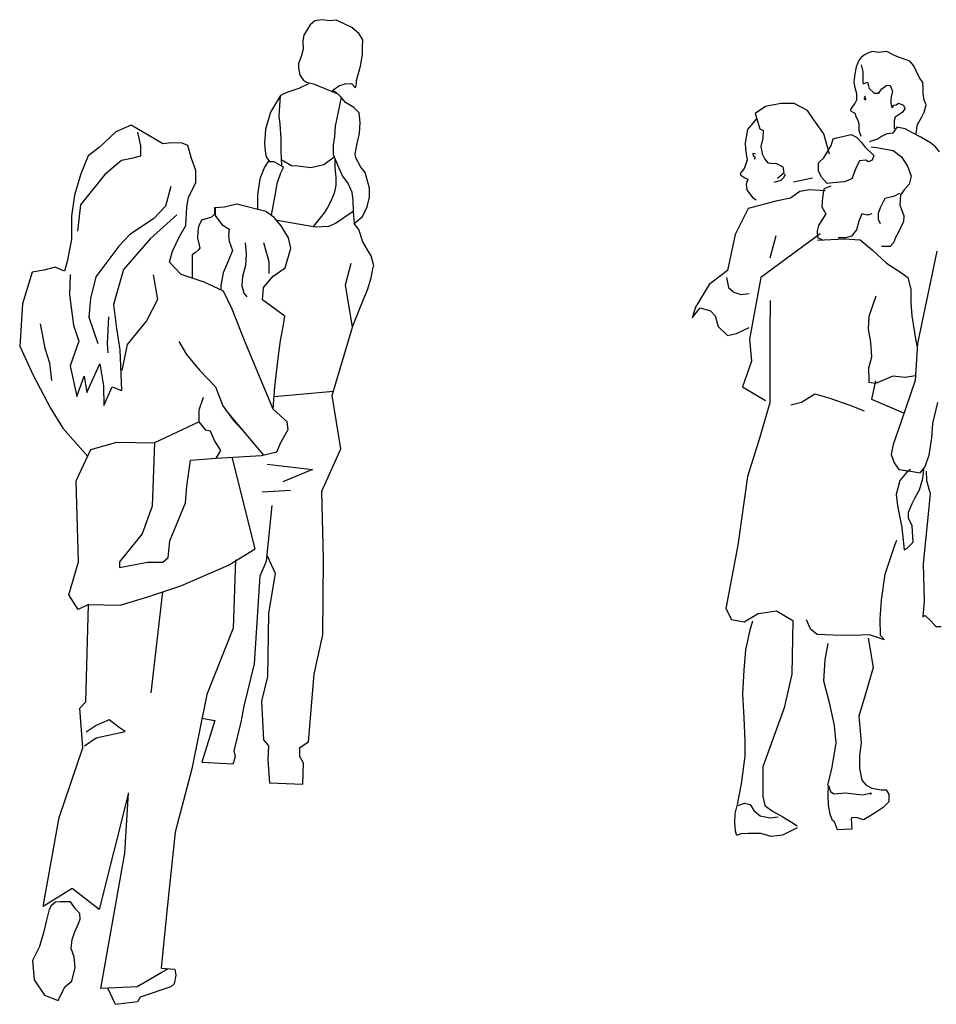
# Model space of a CAD drawing. Units: millimetres. Extents: x 1911 to 2621, y 1057 to 1636.
# Drawn here: x 2177 to 2179, y 1531 to 1532 of the extents above; entities that cross this region are included whole.
import ezdxf

# ---------------------------------------------------------------- set-up
doc = ezdxf.new("R2010")
doc.units = ezdxf.units.MM
doc.layers.get('0').update_dxf_attribs({"color": 1})

# ---------------------------------------------------------------- blocks, each defined once
blk = doc.blocks.new('Escala Humana para projetos arquitetônicos')
for p, q in [((242.0703, -117.7148), (242.0631, -117.7211)), ((242.0815, -117.7133), (242.0703, -117.7148)), ((242.0925, -117.7149), (242.0815, -117.7133)), ((242.1027, -117.7141), (242.0925, -117.7149)), ((242.1138, -117.7189), (242.1027, -117.7141)), ((242.1265, -117.7253), (242.1138, -117.7189)), ((242.0631, -117.7211), (242.0534, -117.7369)), ((242.1375, -117.7349), (242.1265, -117.7253)), ((242.0534, -117.7369), (242.0518, -117.7455)), ((242.0518, -117.7455), (242.0526, -117.7582)), ((242.1431, -117.7438), (242.1375, -117.7349)), ((242.143, -117.7549), (242.1431, -117.7438)), ((242.0526, -117.7582), (242.0494, -117.7693)), ((242.143, -117.766), (242.143, -117.7549)), ((242.9135, -117.7631), (242.9063, -117.7669)), ((242.919, -117.7616), (242.9135, -117.7631)), ((242.9278, -117.7632), (242.919, -117.7616)), ((242.9405, -117.7617), (242.9278, -117.7632)), ((242.95, -117.7665), (242.9405, -117.7617)), ((242.0494, -117.7693), (242.0452, -117.7797)), ((242.1397, -117.7841), (242.143, -117.766)), ((242.896, -117.7789), (242.8935, -117.7852)), ((242.8983, -117.7741), (242.896, -117.7789)), ((242.9015, -117.771), (242.8983, -117.7741)), ((242.9063, -117.7669), (242.9015, -117.771)), ((242.9579, -117.7704), (242.95, -117.7665)), ((242.9753, -117.7762), (242.9579, -117.7704)), ((242.9816, -117.7833), (242.9753, -117.7762)), ((242.0452, -117.7797), (242.0452, -117.7867)), ((242.0452, -117.7867), (242.0476, -117.7978)), ((242.1339, -117.8056), (242.1397, -117.7841)), ((242.8935, -117.7852), (242.8918, -117.7954)), ((242.9014, -117.7821), (242.9038, -117.7923)), ((242.9038, -117.7923), (242.9038, -117.8034)), ((242.9894, -117.8007), (242.9816, -117.7833)), ((242.0476, -117.7978), (242.053, -117.8051)), ((242.053, -117.8051), (242.0578, -117.8083)), ((242.0578, -117.8083), (242.0682, -117.8106)), ((242.1338, -117.811), (242.1339, -117.8056)), ((242.8918, -117.7954), (242.8901, -117.808)), ((242.8901, -117.808), (242.891, -117.8144)), ((242.9038, -117.8034), (242.9037, -117.8081)), ((242.9037, -117.8081), (242.9044, -117.8106)), ((242.9044, -117.8106), (242.9108, -117.8082)), ((242.9108, -117.8082), (242.9123, -117.8138)), ((242.9948, -117.8087), (242.9894, -117.8007)), ((242.9956, -117.8175), (242.9948, -117.8087)), ((242.0275, -117.8239), (242.018, -117.8286)), ((242.0459, -117.8177), (242.0275, -117.8239)), ((242.0609, -117.8106), (242.0459, -117.8177)), ((242.0682, -117.8106), (242.1052, -117.8263)), ((242.0973, -117.8212), (242.1069, -117.814)), ((242.1021, -117.8235), (242.0973, -117.8212)), ((242.1093, -117.8299), (242.1021, -117.8235)), ((242.1069, -117.814), (242.1164, -117.8109)), ((242.1164, -117.8109), (242.1259, -117.8103)), ((242.1259, -117.8103), (242.1322, -117.8167)), ((242.1322, -117.8167), (242.1338, -117.811)), ((242.891, -117.8144), (242.8926, -117.8201)), ((242.8926, -117.8201), (242.8941, -117.8255)), ((242.9123, -117.8138), (242.9132, -117.8177)), ((242.9132, -117.8177), (242.9211, -117.825)), ((242.9281, -117.825), (242.9297, -117.8226)), ((242.9297, -117.8226), (242.9329, -117.8187)), ((242.9329, -117.8187), (242.9402, -117.8131)), ((242.9402, -117.8131), (242.9456, -117.8132)), ((242.9456, -117.8132), (242.9487, -117.822)), ((242.9487, -117.822), (242.9471, -117.8306)), ((242.9956, -117.8255), (242.9956, -117.8175)), ((242.018, -117.8286), (242.0029, -117.8539)), ((242.0177, -117.829), (242.0155, -117.8594)), ((242.1105, -117.8314), (242.101, -117.8751)), ((242.1171, -117.8395), (242.1093, -117.8299)), ((242.1298, -117.8468), (242.1171, -117.8395)), ((242.894, -117.8359), (242.8915, -117.8407)), ((242.8941, -117.8319), (242.894, -117.8359)), ((242.8941, -117.8255), (242.8941, -117.8319)), ((242.9058, -117.8319), (242.9058, -117.8344)), ((242.9058, -117.8344), (242.9083, -117.8351)), ((242.9083, -117.8344), (242.9068, -117.8297)), ((242.9083, -117.8351), (242.9083, -117.8344)), ((242.9211, -117.825), (242.9218, -117.825)), ((242.9218, -117.825), (242.9281, -117.825)), ((242.9464, -117.8363), (242.9463, -117.841)), ((242.9471, -117.8306), (242.9464, -117.8363)), ((242.9971, -117.8357), (242.9956, -117.8255)), ((243.0002, -117.8429), (242.9971, -117.8357)), ((242.0029, -117.8539), (241.9955, -117.8799)), ((242.1376, -117.8548), (242.1298, -117.8468)), ((242.7558, -117.8453), (242.7399, -117.8562)), ((242.7789, -117.8406), (242.7558, -117.8453)), ((242.7996, -117.8408), (242.7789, -117.8406)), ((242.8194, -117.8513), (242.7996, -117.8408)), ((242.8295, -117.8657), (242.8194, -117.8513)), ((242.8883, -117.8454), (242.8851, -117.8501)), ((242.8851, -117.8501), (242.8851, -117.8517)), ((242.8851, -117.8517), (242.8908, -117.8549)), ((242.8915, -117.8407), (242.8883, -117.8454)), ((242.9463, -117.841), (242.947, -117.8426)), ((242.947, -117.8426), (242.9486, -117.8474)), ((242.9486, -117.8474), (242.9495, -117.8458)), ((242.9495, -117.8458), (242.9511, -117.8433)), ((242.9511, -117.8433), (242.9543, -117.8427)), ((242.9637, -117.8545), (242.9532, -117.8617)), ((242.9543, -117.8427), (242.9581, -117.8402)), ((242.9581, -117.8402), (242.9654, -117.8434)), ((242.9676, -117.8491), (242.9637, -117.8545)), ((242.9654, -117.8434), (242.9676, -117.8482)), ((242.9676, -117.8482), (242.9676, -117.8491)), ((242.9929, -117.8619), (242.997, -117.854)), ((242.997, -117.854), (243.0002, -117.8429)), ((242.0155, -117.8594), (242.017, -117.8721)), ((242.1391, -117.8697), (242.1376, -117.8548)), ((242.7418, -117.8648), (242.7285, -117.8803)), ((242.7399, -117.8562), (242.747, -117.8794)), ((242.8446, -117.887), (242.8295, -117.8657)), ((242.8908, -117.8549), (242.8914, -117.8549)), ((242.8914, -117.8549), (242.893, -117.8604)), ((242.893, -117.8604), (242.8961, -117.8661)), ((242.8961, -117.8661), (242.8977, -117.8715)), ((242.9532, -117.8617), (242.9516, -117.8671)), ((242.9516, -117.8671), (242.9516, -117.8766)), ((242.9865, -117.8737), (242.9929, -117.8619)), ((241.7678, -117.8841), (241.7423, -117.9078)), ((241.7909, -117.8739), (241.7678, -117.8841)), ((241.8169, -117.8892), (241.7909, -117.8739)), ((241.8004, -117.8843), (241.805, -117.905)), ((241.9955, -117.8799), (241.9937, -117.9014)), ((242.017, -117.8721), (242.0185, -117.8943)), ((242.101, -117.8751), (242.1, -117.891)), ((242.1381, -117.8865), (242.1391, -117.8697)), ((242.7285, -117.8803), (242.7247, -117.9006)), ((242.747, -117.8794), (242.7524, -117.8817)), ((242.7524, -117.8817), (242.7516, -117.8937)), ((242.8977, -117.8715), (242.8976, -117.8819)), ((242.8976, -117.8819), (242.9007, -117.8906)), ((242.9556, -117.8766), (242.9492, -117.8861)), ((242.9516, -117.8766), (242.9515, -117.8791)), ((242.9683, -117.8792), (242.9556, -117.8766)), ((242.9785, -117.8847), (242.9683, -117.8792)), ((242.9848, -117.8872), (242.9857, -117.8793)), ((242.9857, -117.8793), (242.9865, -117.8737)), ((241.839, -117.902), (241.8169, -117.8892)), ((242.0185, -117.8943), (242.0184, -117.9134)), ((242.1, -117.891), (242.0984, -117.9043)), ((242.1349, -117.9014), (242.1381, -117.8865)), ((242.7516, -117.8937), (242.7484, -117.9064)), ((242.853, -117.9181), (242.8446, -117.887)), ((242.8556, -117.9046), (242.8588, -117.8944)), ((242.8588, -117.8944), (242.8642, -117.8928)), ((242.8642, -117.8928), (242.8858, -117.8882)), ((242.8858, -117.8882), (242.8944, -117.8921)), ((242.8944, -117.8921), (242.9016, -117.9001)), ((242.9261, -117.8948), (242.9143, -117.8986)), ((242.9143, -117.8986), (242.9143, -117.8995)), ((242.9324, -117.8908), (242.9261, -117.8948)), ((242.9404, -117.887), (242.9324, -117.8908)), ((242.9492, -117.8861), (242.9404, -117.887)), ((242.992, -117.892), (242.9785, -117.8847)), ((243.0069, -117.9008), (242.992, -117.892)), ((241.7423, -117.9078), (241.7256, -117.9203)), ((241.805, -117.905), (241.8049, -117.9208)), ((241.8517, -117.9005), (241.839, -117.902)), ((241.8685, -117.9013), (241.8517, -117.9005)), ((241.8771, -117.9045), (241.8685, -117.9013)), ((241.8826, -117.9245), (241.8771, -117.9045)), ((241.9937, -117.9014), (241.9946, -117.9132)), ((241.9946, -117.9132), (241.9961, -117.9221)), ((242.0184, -117.9134), (242.0194, -117.9357)), ((242.0984, -117.9043), (242.0983, -117.9186)), ((242.1316, -117.9172), (242.1349, -117.9014)), ((242.7247, -117.9006), (242.7253, -117.911)), ((242.7253, -117.911), (242.7261, -117.9173)), ((242.7484, -117.9064), (242.7506, -117.9175)), ((242.8443, -117.9235), (242.8507, -117.9134)), ((242.8507, -117.9134), (242.8556, -117.9046)), ((242.9016, -117.9001), (242.907, -117.9065)), ((242.907, -117.9065), (242.9205, -117.9201)), ((242.9165, -117.9065), (242.9244, -117.9075)), ((242.9244, -117.9075), (242.9497, -117.9124)), ((242.9497, -117.9124), (242.9624, -117.922)), ((243.0141, -117.9065), (243.0069, -117.9008)), ((243.0204, -117.9144), (243.0141, -117.9065)), ((241.7256, -117.9203), (241.7144, -117.9479)), ((241.7763, -117.9277), (241.7508, -117.949)), ((241.7913, -117.9246), (241.7763, -117.9277)), ((241.8049, -117.9208), (241.7913, -117.9246)), ((241.8895, -117.9427), (241.8826, -117.9245)), ((242.0003, -117.9276), (241.9935, -117.9379)), ((241.9961, -117.9221), (242.0015, -117.9291)), ((242.0015, -117.9291), (242.0078, -117.9291)), ((242.0078, -117.9291), (242.0221, -117.9372)), ((242.019, -117.926), (242.0348, -117.935)), ((242.0839, -117.9337), (242.0996, -117.9219)), ((242.0983, -117.9186), (242.1061, -117.9377)), ((242.1007, -117.9246), (242.1006, -117.9386)), ((242.1325, -117.9236), (242.1316, -117.9172)), ((242.1403, -117.9379), (242.1325, -117.9236)), ((242.7277, -117.9268), (242.7235, -117.9395)), ((242.7261, -117.9173), (242.7277, -117.9268)), ((242.7404, -117.9177), (242.7365, -117.917)), ((242.7365, -117.917), (242.7365, -117.9176)), ((242.7365, -117.9176), (242.7372, -117.9201)), ((242.7372, -117.9201), (242.7397, -117.9217)), ((242.7396, -117.9249), (242.738, -117.9256)), ((242.7397, -117.9217), (242.7396, -117.9249)), ((242.7506, -117.9175), (242.7546, -117.9254)), ((242.7546, -117.9254), (242.7593, -117.9309)), ((242.837, -117.9307), (242.8443, -117.9235)), ((242.8989, -117.9279), (242.8925, -117.9406)), ((242.9084, -117.9271), (242.8989, -117.9279)), ((242.9125, -117.9296), (242.9084, -117.9271)), ((242.9179, -117.9271), (242.9125, -117.9296)), ((242.9205, -117.9201), (242.9179, -117.9271)), ((242.9624, -117.922), (242.9718, -117.9363)), ((241.8894, -117.961), (241.8895, -117.9427)), ((241.9935, -117.9379), (241.9864, -117.9553)), ((242.0214, -117.9397), (242.0181, -117.9467)), ((242.0221, -117.9372), (242.0214, -117.9397)), ((242.0348, -117.935), (242.0443, -117.9357)), ((242.0443, -117.9357), (242.0642, -117.9383)), ((242.0642, -117.9383), (242.0839, -117.9337)), ((242.1006, -117.9386), (242.1021, -117.9528)), ((242.1061, -117.9377), (242.1123, -117.9513)), ((242.1466, -117.9459), (242.1403, -117.9379)), ((242.7196, -117.9442), (242.7171, -117.9474)), ((242.7235, -117.9395), (242.7196, -117.9442)), ((242.7593, -117.9309), (242.7632, -117.9318)), ((242.7632, -117.9318), (242.7727, -117.9319)), ((242.7727, -117.9319), (242.7822, -117.9374)), ((242.7822, -117.9374), (242.7837, -117.9469)), ((242.8363, -117.9434), (242.8364, -117.9323)), ((242.841, -117.9529), (242.8363, -117.9434)), ((242.8364, -117.9323), (242.837, -117.9307)), ((242.8925, -117.9406), (242.8869, -117.9555)), ((242.9718, -117.9363), (242.9774, -117.9513)), ((241.7144, -117.9479), (241.7046, -117.9805)), ((241.7508, -117.949), (241.7141, -117.9948)), ((241.9864, -117.9553), (241.983, -117.9797)), ((242.014, -117.9586), (242.0124, -117.9625)), ((242.0181, -117.9467), (242.014, -117.9586)), ((242.1021, -117.9528), (242.1021, -117.9655)), ((242.1123, -117.9513), (242.1211, -117.9632)), ((242.1535, -117.9697), (242.1466, -117.9459)), ((242.7171, -117.9474), (242.718, -117.9497)), ((242.718, -117.9497), (242.7243, -117.9538)), ((242.7243, -117.9538), (242.7291, -117.9561)), ((242.7291, -117.9561), (242.7265, -117.9633)), ((242.7687, -117.9604), (242.7798, -117.9573)), ((242.7837, -117.9469), (242.7741, -117.9548)), ((242.7798, -117.9573), (242.7837, -117.9533)), ((242.7837, -117.9533), (242.7862, -117.9478)), ((242.8274, -117.9544), (242.7981, -117.9606)), ((242.8495, -117.9625), (242.841, -117.9529)), ((242.8869, -117.9555), (242.8758, -117.9602)), ((242.9774, -117.9513), (242.9741, -117.9633)), ((241.8513, -117.9671), (241.8432, -117.9972)), ((241.8781, -117.9838), (241.8894, -117.961)), ((242.0124, -117.9625), (242.0107, -117.9752)), ((242.1021, -117.9655), (242.0995, -117.9773)), ((242.1211, -117.9632), (242.1265, -117.9759)), ((242.1534, -117.9833), (242.1535, -117.9697)), ((242.7265, -117.9633), (242.7274, -117.9719)), ((242.7274, -117.9719), (242.7359, -117.984)), ((242.8234, -117.9719), (242.8082, -117.9749)), ((242.8463, -117.9736), (242.8234, -117.9719)), ((242.8447, -117.9704), (242.8424, -117.9838)), ((242.8552, -117.9664), (242.8447, -117.9704)), ((242.8584, -117.9617), (242.8495, -117.9625)), ((242.8758, -117.9602), (242.8584, -117.9617)), ((242.9668, -117.9719), (242.9613, -117.9797)), ((242.9741, -117.9633), (242.9668, -117.9719)), ((241.7046, -117.9805), (241.7004, -118.0121)), ((241.8758, -117.9981), (241.8781, -117.9838)), ((241.983, -117.9797), (241.9829, -118.0019)), ((242.0107, -117.9752), (242.0037, -118.0109)), ((242.0947, -117.9893), (242.0898, -117.9988)), ((242.0995, -117.9773), (242.0947, -117.9893)), ((242.1265, -117.9759), (242.128, -117.9886)), ((242.128, -117.9886), (242.1287, -118.005)), ((242.1501, -117.9982), (242.1534, -117.9833)), ((242.7359, -117.984), (242.7415, -117.9872)), ((242.7939, -117.985), (242.7717, -117.9896)), ((242.8082, -117.9749), (242.7939, -117.985)), ((242.8424, -117.9838), (242.8414, -117.998)), ((242.9375, -117.9853), (242.9302, -117.9995)), ((242.9502, -117.9822), (242.9375, -117.9853)), ((242.9597, -117.9775), (242.9502, -117.9822)), ((242.9613, -117.9797), (242.9603, -117.9949)), ((241.7141, -117.9948), (241.7091, -118.0351)), ((241.8432, -117.9972), (241.8249, -118.0161)), ((241.874, -118.0266), (241.8758, -117.9981)), ((241.9179, -117.9993), (241.9178, -118.0094)), ((241.9329, -117.9984), (241.9179, -117.9993)), ((241.9186, -117.9999), (241.9185, -118.011)), ((241.9519, -117.9938), (241.9329, -117.9984)), ((241.9956, -118.0052), (241.9519, -117.9938)), ((242.0898, -117.9988), (242.0844, -118.0073)), ((242.143, -118.0125), (242.1501, -117.9982)), ((242.7295, -118.0005), (242.7095, -118.04)), ((242.7717, -117.9896), (242.7295, -118.0005)), ((242.8414, -117.998), (242.8476, -118.0085)), ((242.9302, -117.9995), (242.9269, -118.0081)), ((242.9603, -117.9949), (242.9628, -118.002)), ((242.9628, -118.002), (242.9659, -118.0115)), ((241.7004, -118.0121), (241.7001, -118.0477)), ((241.8249, -118.0161), (241.789, -118.0403)), ((241.8605, -118.01), (241.82, -118.0469)), ((241.8979, -118.0182), (241.8946, -118.0261)), ((241.9131, -118.0135), (241.8979, -118.0182)), ((241.9178, -118.0094), (241.9131, -118.0135)), ((241.9185, -118.011), (241.9289, -118.0247)), ((242.0082, -118.0141), (241.9956, -118.0052)), ((242.0192, -118.0269), (242.0082, -118.0141)), ((242.0564, -118.0262), (242.0129, -118.0189)), ((242.0844, -118.0073), (242.0675, -118.0281)), ((242.1287, -118.005), (242.1017, -118.0233)), ((242.1287, -118.005), (242.1302, -118.0235)), ((242.1302, -118.0235), (242.1357, -118.0188)), ((242.1357, -118.0188), (242.143, -118.0125)), ((242.8476, -118.0085), (242.8364, -118.0265)), ((242.9025, -118.0088), (242.8976, -118.0199)), ((242.9111, -118.0105), (242.9025, -118.0088)), ((242.9174, -118.0089), (242.9111, -118.0105)), ((242.9269, -118.0081), (242.9269, -118.0169)), ((242.9269, -118.0169), (242.93, -118.0233)), ((242.9659, -118.0115), (242.9658, -118.0203)), ((241.8644, -118.0433), (241.874, -118.0266)), ((241.893, -118.0299), (241.8921, -118.0362)), ((241.8946, -118.0261), (241.893, -118.0299)), ((241.9289, -118.0247), (241.9399, -118.0318)), ((241.9399, -118.0318), (241.9389, -118.0413)), ((242.0302, -118.045), (242.0192, -118.0269)), ((242.0715, -118.0288), (242.0564, -118.0262)), ((242.0912, -118.028), (242.0715, -118.0288)), ((242.1017, -118.0233), (242.0912, -118.028)), ((242.1372, -118.0324), (242.1302, -118.0235)), ((242.1302, -118.0235), (242.1302, -118.0235)), ((242.1434, -118.0514), (242.1372, -118.0324)), ((242.8364, -118.0265), (242.8341, -118.0344)), ((242.8944, -118.0332), (242.8864, -118.0427)), ((242.8976, -118.0199), (242.8944, -118.0332)), ((242.9658, -118.0203), (242.9578, -118.0368)), ((241.7001, -118.0477), (241.6936, -118.081)), ((241.789, -118.0403), (241.7723, -118.0577)), ((241.82, -118.0469), (241.7791, -118.0935)), ((241.8538, -118.0654), (241.8644, -118.0433)), ((241.8921, -118.0362), (241.892, -118.0458)), ((241.892, -118.0458), (241.8944, -118.0562)), ((241.9389, -118.0413), (241.9398, -118.0501)), ((242.034, -118.0609), (242.0302, -118.045)), ((242.7095, -118.04), (242.6981, -118.0947)), ((242.8388, -118.0392), (242.7487, -118.1055)), ((242.7713, -118.042), (242.7623, -118.0761)), ((242.8341, -118.0344), (242.8347, -118.0449)), ((242.8347, -118.0449), (242.8426, -118.0481)), ((242.8347, -118.0487), (242.8759, -118.0467)), ((242.8775, -118.0451), (242.8664, -118.0451)), ((242.8759, -118.0467), (242.8997, -118.0484)), ((242.8864, -118.0427), (242.8775, -118.0451)), ((242.8997, -118.0484), (242.918, -118.0635)), ((242.9537, -118.0447), (242.9504, -118.0526)), ((242.9578, -118.0368), (242.9537, -118.0447)), ((241.7723, -118.0577), (241.7372, -118.1044)), ((241.8935, -118.0632), (241.8887, -118.0673)), ((241.8953, -118.061), (241.8935, -118.0632)), ((241.8944, -118.0562), (241.8953, -118.061)), ((241.9398, -118.0501), (241.9451, -118.0644)), ((241.9642, -118.0526), (241.9657, -118.0693)), ((241.9921, -118.0521), (242.0005, -118.0813)), ((242.0252, -118.091), (242.034, -118.0609)), ((242.1506, -118.0632), (242.1434, -118.0514)), ((242.156, -118.0728), (242.1506, -118.0632)), ((242.918, -118.0635), (242.94, -118.0836)), ((242.9456, -118.0583), (242.9323, -118.0582)), ((242.9504, -118.0526), (242.9456, -118.0583)), ((241.849, -118.082), (241.8538, -118.0654)), ((241.8839, -118.0711), (241.8837, -118.1065)), ((241.8839, -118.0742), (241.8838, -118.0878)), ((241.8887, -118.0673), (241.8839, -118.0711)), ((241.8839, -118.0711), (241.8839, -118.0742)), ((241.9451, -118.0644), (241.9387, -118.0809)), ((241.9657, -118.0693), (241.9649, -118.0874)), ((242.16, -118.088), (242.156, -118.0728)), ((243.0163, -118.0657), (242.9868, -118.206)), ((241.6754, -118.0897), (241.6579, -118.0943)), ((241.6896, -118.0961), (241.6754, -118.0897)), ((241.6936, -118.081), (241.6896, -118.0961)), ((241.7791, -118.0935), (241.7639, -118.1464)), ((241.8672, -118.1011), (241.849, -118.082)), ((241.9387, -118.0809), (241.9307, -118.0983)), ((241.9649, -118.0874), (241.9601, -118.1042)), ((242.0005, -118.0813), (242.0004, -118.0997)), ((242.0067, -118.1036), (242.0252, -118.091)), ((242.117, -118.1169), (242.1258, -118.0837)), ((242.1558, -118.1061), (242.159, -118.0896)), ((242.159, -118.0896), (242.16, -118.088)), ((242.94, -118.0836), (242.9613, -118.0973)), ((241.6405, -118.0974), (241.6259, -118.1456)), ((241.6579, -118.0943), (241.6405, -118.0974)), ((241.6982, -118.1009), (241.6973, -118.1317)), ((241.7372, -118.1044), (241.729, -118.1376)), ((241.8244, -118.1017), (241.8312, -118.1389)), ((241.902, -118.1124), (241.8672, -118.1011)), ((241.9307, -118.0983), (241.9274, -118.1173)), ((241.9601, -118.1042), (241.9591, -118.1184)), ((241.9923, -118.1209), (242.0067, -118.1036)), ((242.1502, -118.1244), (242.1558, -118.1061)), ((242.6981, -118.0947), (242.6701, -118.1161)), ((242.6964, -118.1058), (242.6995, -118.121)), ((242.7487, -118.1055), (242.7314, -118.1996)), ((242.9613, -118.0973), (242.9723, -118.1053)), ((242.9723, -118.1053), (242.9769, -118.1235)), ((241.9314, -118.1262), (241.902, -118.1124)), ((241.9274, -118.1173), (241.9273, -118.1237)), ((241.9591, -118.1184), (241.9622, -118.1296)), ((241.9905, -118.1397), (241.9923, -118.1209)), ((242.1277, -118.1813), (242.117, -118.1169)), ((242.6701, -118.1161), (242.6492, -118.1508)), ((242.6995, -118.121), (242.7074, -118.1281)), ((242.9769, -118.1235), (242.9768, -118.1434)), ((241.6973, -118.1317), (241.7034, -118.178)), ((241.729, -118.1376), (241.7264, -118.1661)), ((241.8312, -118.1389), (241.8144, -118.1714)), ((241.9446, -118.1539), (241.9314, -118.1262)), ((241.9622, -118.1296), (241.9669, -118.135)), ((242.1438, -118.1402), (242.1502, -118.1244)), ((242.7074, -118.1281), (242.7184, -118.1313)), ((242.7184, -118.1313), (242.7311, -118.1298)), ((242.9133, -118.1643), (242.9239, -118.1335)), ((241.6259, -118.1456), (241.6214, -118.2099)), ((241.7639, -118.1464), (241.7684, -118.1832)), ((241.9642, -118.2041), (241.9446, -118.1539)), ((242.0247, -118.1642), (241.9905, -118.1397)), ((242.1276, -118.1807), (242.1438, -118.1402)), ((242.6492, -118.1508), (242.6444, -118.1667)), ((242.6444, -118.1667), (242.6565, -118.1516)), ((242.6565, -118.1516), (242.6723, -118.1564)), ((242.7628, -118.1405), (242.7625, -118.1887)), ((242.9768, -118.1434), (242.9783, -118.164)), ((241.7264, -118.1661), (241.7404, -118.2059)), ((241.7565, -118.1656), (241.7546, -118.2059)), ((242.0221, -118.1807), (242.0247, -118.1642)), ((242.6723, -118.1564), (242.6793, -118.1637)), ((242.6793, -118.1637), (242.6839, -118.1803)), ((242.9125, -118.1842), (242.9133, -118.1643)), ((242.9783, -118.164), (242.9844, -118.2021)), ((241.6527, -118.1761), (241.6595, -118.2133)), ((241.7034, -118.178), (241.7112, -118.2025)), ((241.7684, -118.1832), (241.7736, -118.2156)), ((241.8144, -118.1714), (241.7848, -118.2077)), ((242.0181, -118.2013), (242.0221, -118.1807)), ((242.0969, -118.2851), (242.1277, -118.1813)), ((242.6839, -118.1803), (242.6981, -118.194)), ((242.7117, -118.1909), (242.7308, -118.1815)), ((242.6981, -118.194), (242.7117, -118.1909)), ((242.7625, -118.1887), (242.7625, -118.2965)), ((242.9162, -118.2039), (242.9125, -118.1842)), ((241.6214, -118.2099), (241.6418, -118.2544)), ((241.6595, -118.2133), (241.6666, -118.2355)), ((241.7112, -118.2025), (241.6982, -118.2398)), ((241.7546, -118.2059), (241.7555, -118.2202)), ((241.7848, -118.2077), (241.7766, -118.2473)), ((241.8634, -118.2028), (241.875, -118.2226)), ((242.007, -118.3059), (241.9642, -118.2041)), ((242.0138, -118.233), (242.0181, -118.2013)), ((242.7314, -118.1996), (242.7343, -118.2329)), ((242.9176, -118.2262), (242.9162, -118.2039)), ((242.9868, -118.206), (242.9833, -118.2624)), ((242.9844, -118.2021), (242.9865, -118.2112)), ((241.7736, -118.2156), (241.7764, -118.2774)), ((241.875, -118.2226), (241.8948, -118.2465)), ((242.9128, -118.2429), (242.9176, -118.2262)), ((241.6666, -118.2355), (241.6696, -118.2625)), ((241.6982, -118.2398), (241.7081, -118.2865)), ((241.7234, -118.2803), (241.7433, -118.2369)), ((241.7433, -118.2369), (241.7488, -118.2702)), ((242.0097, -118.2719), (242.0138, -118.233)), ((242.7343, -118.2329), (242.7207, -118.2718)), ((242.9136, -118.2619), (242.9128, -118.2429)), ((241.6418, -118.2544), (241.6684, -118.3046)), ((241.7081, -118.2865), (241.7194, -118.2558)), ((241.7194, -118.2558), (241.7234, -118.2803)), ((241.8948, -118.2465), (241.9194, -118.272)), ((242.9492, -118.2558), (242.9364, -118.2612)), ((242.9682, -118.2575), (242.9492, -118.2558)), ((242.9838, -118.255), (242.9682, -118.2575)), ((241.7488, -118.2702), (241.7493, -118.3004)), ((241.7493, -118.3004), (241.7622, -118.2719)), ((241.7622, -118.2719), (241.7764, -118.2774)), ((241.9194, -118.272), (241.9303, -118.3006)), ((242.007, -118.3059), (242.0097, -118.2719)), ((242.7207, -118.2718), (242.7555, -118.2926)), ((242.9135, -118.2651), (242.9136, -118.2619)), ((242.923, -118.2667), (242.9135, -118.2651)), ((242.9231, -118.2627), (242.9172, -118.2905)), ((242.9364, -118.2612), (242.923, -118.2667)), ((242.9833, -118.2624), (242.9614, -118.3263)), ((241.8944, -118.3067), (241.9009, -118.2877)), ((242.0987, -118.279), (242.0085, -118.2872)), ((242.1097, -118.3661), (242.0969, -118.2851)), ((242.8103, -118.2952), (242.831, -118.2827)), ((242.831, -118.2827), (242.8522, -118.2885)), ((242.8522, -118.2885), (242.8839, -118.2998)), ((241.9303, -118.3006), (241.9467, -118.3229)), ((242.7625, -118.2965), (242.7456, -118.3535)), ((242.7944, -118.2992), (242.8103, -118.2952)), ((242.8839, -118.2998), (242.906, -118.3085)), ((242.9172, -118.2905), (242.9656, -118.3114)), ((243.0105, -118.3275), (243.018, -118.2959)), ((241.6684, -118.3046), (241.6872, -118.3349)), ((241.8943, -118.3251), (241.8944, -118.3067)), ((241.9391, -118.3126), (241.9922, -118.3757)), ((242.0284, -118.325), (242.007, -118.3059)), ((241.8943, -118.3251), (241.8266, -118.357)), ((241.9047, -118.3378), (241.8943, -118.3251)), ((241.9467, -118.3229), (241.9593, -118.3366)), ((242.0299, -118.337), (242.0284, -118.325)), ((242.9614, -118.3263), (242.9501, -118.3596)), ((243.0088, -118.3497), (243.0105, -118.3275)), ((241.6872, -118.3349), (241.7249, -118.3779)), ((241.9117, -118.3395), (241.9047, -118.3378)), ((241.9179, -118.3538), (241.9117, -118.3395)), ((242.0187, -118.3567), (242.0299, -118.337)), ((241.7298, -118.3675), (241.7689, -118.356)), ((241.7689, -118.356), (241.8266, -118.357)), ((241.8266, -118.357), (241.8228, -118.4537)), ((241.9274, -118.3688), (241.9179, -118.3538)), ((242.0123, -118.3709), (242.0187, -118.3567)), ((242.7456, -118.3535), (242.7285, -118.4082)), ((242.9501, -118.3596), (242.9468, -118.3747)), ((243.0048, -118.3758), (243.0088, -118.3497)), ((241.7073, -118.415), (241.7298, -118.3675)), ((241.9203, -118.3807), (241.9274, -118.3688)), ((241.9203, -118.3807), (241.9891, -118.3764)), ((241.9891, -118.3764), (242.0123, -118.3709)), ((242.0808, -118.4309), (242.1097, -118.3661)), ((242.9468, -118.3747), (242.9515, -118.3874)), ((242.9983, -118.3941), (243.0048, -118.3758)), ((241.8754, -118.4233), (241.8813, -118.3837)), ((241.8813, -118.3837), (241.9203, -118.3807)), ((241.9796, -118.5182), (241.9444, -118.3792)), ((241.9979, -118.3898), (242.0667, -118.3975)), ((242.9515, -118.3874), (242.9587, -118.3977)), ((242.0667, -118.3975), (242.0215, -118.4163)), ((242.7285, -118.4082), (242.7135, -118.5128)), ((242.9587, -118.3977), (242.9761, -118.4003)), ((242.9704, -118.4025), (242.9602, -118.4144)), ((242.9761, -118.3978), (242.9704, -118.4025)), ((242.9761, -118.4003), (242.991, -118.4026)), ((242.991, -118.4026), (242.9983, -118.3941)), ((242.9951, -118.4115), (242.9967, -118.3979)), ((242.9999, -118.4004), (243.0005, -118.4147)), ((241.7106, -118.538), (241.7073, -118.415)), ((241.8736, -118.4486), (241.8754, -118.4233)), ((242.9602, -118.4144), (242.9544, -118.4357)), ((242.9902, -118.4289), (242.9951, -118.4115)), ((243.0005, -118.4147), (243.006, -118.4344)), ((241.9904, -118.4319), (242.0332, -118.429)), ((242.0833, -118.534), (242.0808, -118.4309)), ((242.9544, -118.4357), (242.9567, -118.4532)), ((242.9829, -118.4415), (242.9902, -118.4289)), ((243.006, -118.4344), (243.0026, -118.4709)), ((241.8228, -118.4537), (241.8076, -118.4958)), ((241.8495, -118.5062), (241.8736, -118.4486)), ((241.997, -118.5373), (242.0054, -118.4526)), ((242.9567, -118.4532), (242.9629, -118.4858)), ((242.9732, -118.4628), (242.979, -118.4494)), ((242.979, -118.4494), (242.9829, -118.4415)), ((242.9732, -118.4716), (242.9732, -118.4628)), ((242.9787, -118.4834), (242.9732, -118.4716)), ((242.9802, -118.5081), (242.9787, -118.4834)), ((243.0026, -118.4709), (242.9958, -118.5408)), ((241.8076, -118.4958), (241.7732, -118.5384)), ((242.9629, -118.4858), (242.9665, -118.5198)), ((241.847, -118.5316), (241.8495, -118.5062)), ((242.7135, -118.5128), (242.6955, -118.6094)), ((242.9377, -118.557), (242.9523, -118.5127)), ((242.9523, -118.5127), (242.9555, -118.5055)), ((242.9713, -118.5176), (242.9802, -118.5081)), ((241.9389, -118.5433), (241.9796, -118.5182)), ((242.9665, -118.5198), (242.9713, -118.5176)), ((241.696, -118.5886), (241.7106, -118.538)), ((241.7732, -118.5384), (241.7731, -118.547)), ((241.7731, -118.547), (241.816, -118.5386)), ((241.816, -118.5386), (241.8391, -118.5388)), ((241.8391, -118.5388), (241.847, -118.5316)), ((241.8665, -118.5745), (241.9389, -118.5433)), ((241.9494, -118.5354), (241.9463, -118.6394)), ((241.9873, -118.5594), (241.997, -118.5373)), ((241.9978, -118.5291), (242.0102, -118.5557)), ((242.0826, -118.6491), (242.0833, -118.534)), ((242.9958, -118.5408), (242.997, -118.5986)), ((242.0102, -118.5557), (241.9996, -118.6166)), ((242.932, -118.5966), (242.9377, -118.557)), ((241.9785, -118.6935), (241.9873, -118.5594)), ((241.7102, -118.6109), (241.696, -118.5886)), ((241.8165, -118.5917), (241.8665, -118.5745)), ((241.8387, -118.584), (241.8207, -118.7375)), ((241.7261, -118.6031), (241.7102, -118.6109)), ((241.722, -118.7514), (241.7261, -118.6031)), ((241.7261, -118.6031), (241.7743, -118.6041)), ((241.7743, -118.6041), (241.8165, -118.5917)), ((242.9303, -118.6251), (242.932, -118.5966)), ((242.997, -118.5986), (242.9953, -118.6217)), ((241.9996, -118.6166), (241.9981, -118.7126)), ((242.6955, -118.6094), (242.7042, -118.6262)), ((242.7232, -118.6295), (242.7446, -118.6169)), ((242.7446, -118.6169), (242.7725, -118.613)), ((242.7725, -118.613), (242.7971, -118.6275)), ((242.7042, -118.6262), (242.7232, -118.6295)), ((242.7359, -118.6287), (242.7317, -118.6422)), ((242.7971, -118.6275), (242.7956, -118.7092)), ((242.8177, -118.626), (242.8239, -118.6396)), ((242.9308, -118.6505), (242.9303, -118.6251)), ((242.9953, -118.6217), (242.9985, -118.6201)), ((242.9985, -118.6201), (243.0071, -118.6281)), ((243.0071, -118.6281), (243.0149, -118.6368)), ((241.9463, -118.6394), (241.906, -118.7399)), ((242.7317, -118.6422), (242.7252, -118.6723)), ((242.8239, -118.6396), (242.8341, -118.6483)), ((242.8341, -118.6483), (242.8588, -118.6494)), ((243.0149, -118.6368), (243.0229, -118.6368)), ((242.0695, -118.7092), (242.0826, -118.6491)), ((242.8508, -118.6627), (242.8458, -118.6874)), ((242.8588, -118.6494), (242.8889, -118.6496)), ((242.8889, -118.6496), (242.9134, -118.6488)), ((242.9117, -118.6545), (242.9148, -118.6719)), ((242.9134, -118.6488), (242.9364, -118.6562)), ((242.9364, -118.6562), (242.9308, -118.6505)), ((242.7252, -118.6723), (242.7227, -118.7031)), ((242.9148, -118.6719), (242.9194, -118.6989)), ((241.9629, -118.7577), (241.9785, -118.6935)), ((242.8458, -118.6874), (242.8441, -118.7191)), ((242.7227, -118.7031), (242.7209, -118.7389)), ((242.9194, -118.6989), (242.909, -118.736)), ((241.9981, -118.7126), (241.9893, -118.75)), ((242.0609, -118.8122), (242.0695, -118.7092)), ((242.7956, -118.7092), (242.7842, -118.7606)), ((242.8441, -118.7191), (242.8525, -118.7524)), ((242.909, -118.736), (242.8976, -118.7733)), ((241.7131, -118.7609), (241.722, -118.7514)), ((241.906, -118.7399), (241.8831, -118.853)), ((241.9893, -118.75), (241.9921, -118.8093)), ((242.7209, -118.7389), (242.723, -118.7754)), ((242.8525, -118.7524), (242.8602, -118.7873)), ((241.7174, -118.8212), (241.7131, -118.7609)), ((241.958, -118.7821), (241.9629, -118.7577)), ((242.7842, -118.7606), (242.7519, -118.8501)), ((241.7574, -118.7786), (241.7376, -118.7871)), ((241.7725, -118.7905), (241.7574, -118.7786)), ((241.9184, -118.7796), (241.8983, -118.8429)), ((241.8986, -118.7761), (241.9184, -118.7796)), ((241.9476, -118.8258), (241.958, -118.7821)), ((242.723, -118.7754), (242.7243, -118.8109)), ((242.8976, -118.7733), (242.9012, -118.813)), ((241.7376, -118.7871), (241.7224, -118.7974)), ((241.7224, -118.7974), (241.7224, -118.7974)), ((241.7375, -118.8061), (241.7819, -118.7962)), ((241.7819, -118.7962), (241.7725, -118.7905)), ((242.8602, -118.7873), (242.8625, -118.8134)), ((241.72, -118.818), (241.7375, -118.8061)), ((241.9921, -118.8093), (241.9999, -118.8182)), ((242.0475, -118.8208), (242.0609, -118.8122)), ((242.7243, -118.8109), (242.7242, -118.8341)), ((242.8625, -118.8134), (242.8566, -118.8507)), ((242.9012, -118.813), (242.8988, -118.8336)), ((241.6812, -118.9272), (241.7174, -118.8212)), ((241.9498, -118.8344), (241.9476, -118.8258)), ((241.9999, -118.8182), (241.9989, -118.8395)), ((242.0474, -118.8344), (242.0475, -118.8208)), ((241.8983, -118.8429), (241.9459, -118.8455)), ((241.9459, -118.8455), (241.9498, -118.8344)), ((241.9989, -118.8395), (242.0012, -118.8744)), ((242.0528, -118.8446), (242.0474, -118.8344)), ((242.7242, -118.8341), (242.7185, -118.8759)), ((242.8988, -118.8336), (242.8987, -118.8526)), ((241.8831, -118.853), (241.8578, -118.9496)), ((242.0519, -118.8763), (242.0528, -118.8446)), ((242.7519, -118.8501), (242.7518, -118.8723)), ((242.8566, -118.8507), (242.8501, -118.8783)), ((242.8987, -118.8526), (242.9025, -118.8707)), ((242.7518, -118.8723), (242.7517, -118.8952)), ((242.9025, -118.8707), (242.9087, -118.878)), ((242.0012, -118.8744), (242.0519, -118.8763)), ((242.7185, -118.8759), (242.7126, -118.9076)), ((242.8509, -118.8926), (242.8517, -118.8784)), ((242.8517, -118.8784), (242.8548, -118.8879)), ((242.8548, -118.8879), (242.8595, -118.8911)), ((242.9087, -118.878), (242.9176, -118.8828)), ((242.9176, -118.8828), (242.9318, -118.8852)), ((242.9318, -118.8852), (242.9397, -118.8853)), ((242.9397, -118.8853), (242.9397, -118.8862)), ((242.9397, -118.8862), (242.9435, -118.8916)), ((241.7868, -118.8898), (241.7422, -119.0671)), ((241.7814, -118.9817), (241.7868, -118.8898)), ((242.7517, -118.8952), (242.7547, -118.9088)), ((242.8515, -118.9085), (242.8509, -118.8926)), ((242.8595, -118.8911), (242.877, -118.8896)), ((242.877, -118.8896), (242.9039, -118.893)), ((242.9039, -118.893), (242.9166, -118.8899)), ((242.9166, -118.8899), (242.915, -118.8923)), ((242.9435, -118.8916), (242.9435, -118.9036)), ((242.7094, -118.9212), (242.7126, -118.9092)), ((242.7126, -118.9092), (242.7151, -118.9085)), ((242.7151, -118.9085), (242.7237, -118.9054)), ((242.7237, -118.9054), (242.7326, -118.9077)), ((242.7326, -118.9077), (242.7379, -118.9166)), ((242.7379, -118.9166), (242.7474, -118.9246)), ((242.7547, -118.9088), (242.7665, -118.9175)), ((242.7665, -118.9175), (242.7823, -118.9264)), ((242.8539, -118.9221), (242.8515, -118.9085)), ((242.9348, -118.9122), (242.9228, -118.92)), ((242.9435, -118.9036), (242.9348, -118.9122)), ((241.6573, -119.0625), (241.6812, -118.9272)), ((242.7093, -118.9354), (242.7094, -118.9212)), ((242.7474, -118.9246), (242.7626, -118.9278)), ((242.7626, -118.9278), (242.7752, -118.9263)), ((242.7823, -118.9264), (242.7951, -118.9344)), ((242.8577, -118.9316), (242.8539, -118.9221)), ((242.8608, -118.9339), (242.8577, -118.9316)), ((242.8871, -118.9271), (242.8862, -118.9293)), ((242.8862, -118.9293), (242.887, -118.9452)), ((242.8957, -118.9278), (242.8871, -118.9271)), ((242.9046, -118.931), (242.8957, -118.9278)), ((242.9109, -118.9272), (242.9046, -118.931)), ((242.9228, -118.92), (242.9109, -118.9272)), ((242.7101, -118.9481), (242.7093, -118.9354)), ((242.7123, -118.9545), (242.7101, -118.9481)), ((242.8037, -118.9431), (242.7814, -118.954)), ((242.7951, -118.9344), (242.8037, -118.9399)), ((242.8655, -118.9459), (242.8608, -118.9339)), ((242.887, -118.9452), (242.8655, -118.9459)), ((241.8578, -118.9496), (241.8452, -119.07)), ((242.718, -118.952), (242.7123, -118.9545)), ((242.7298, -118.9514), (242.718, -118.952)), ((242.7488, -118.9515), (242.7298, -118.9514)), ((242.7646, -118.9564), (242.7488, -118.9515)), ((242.7814, -118.954), (242.7646, -118.9564)), ((241.7446, -119.1876), (241.7814, -118.9817)), ((241.7011, -119.0351), (241.6573, -119.0625)), ((241.7422, -119.0671), (241.7011, -119.0351)), ((241.6661, -119.0673), (241.6619, -119.0856)), ((241.6693, -119.0619), (241.6661, -119.0673)), ((241.6756, -119.0563), (241.6693, -119.0619)), ((241.6827, -119.0556), (241.6756, -119.0563)), ((241.6985, -119.0557), (241.6827, -119.0556)), ((241.7064, -119.066), (241.6985, -119.0557)), ((241.7127, -119.0733), (241.7064, -119.066)), ((241.7094, -119.0923), (241.7135, -119.0821)), ((241.7135, -119.0821), (241.7127, -119.0733)), ((241.8452, -119.07), (241.8367, -119.1565)), ((241.6619, -119.0856), (241.6579, -119.1008)), ((241.7055, -119.1011), (241.7094, -119.0923)), ((241.6579, -119.1008), (241.6514, -119.1236)), ((241.6997, -119.1264), (241.7013, -119.1128)), ((241.7013, -119.1128), (241.7055, -119.1011)), ((241.6514, -119.1236), (241.6409, -119.1451)), ((241.7043, -119.1391), (241.6997, -119.1264)), ((241.7058, -119.1557), (241.7043, -119.1391)), ((241.6409, -119.1451), (241.6432, -119.1743)), ((241.7009, -119.1763), (241.7058, -119.1557)), ((241.847, -119.1574), (241.8001, -119.1848)), ((241.8367, -119.1565), (241.8573, -119.1582)), ((241.8589, -119.1671), (241.8563, -119.1804)), ((241.8573, -119.1582), (241.8589, -119.1671)), ((241.6432, -119.1743), (241.6589, -119.1975)), ((241.6801, -119.2056), (241.6898, -119.185)), ((241.6898, -119.185), (241.7009, -119.1763)), ((241.8001, -119.1848), (241.7446, -119.1876)), ((241.7673, -119.2116), (241.7553, -119.1871)), ((241.8515, -119.1851), (241.8048, -119.2007)), ((241.8563, -119.1804), (241.8515, -119.1851)), ((241.6589, -119.1975), (241.6801, -119.2056)), ((241.8048, -119.2007), (241.8006, -119.2079)), ((241.8006, -119.2079), (241.7673, -119.2116))]:
    blk.add_line(p, q)

msp = doc.modelspace()

# ---------------------------------------------------------------- block references
at = {"color": 1, "linetype": 'Continuous', "ltscale": 0.05}
msp.add_blockref('Escala Humana para projetos arquitetônicos', (1935.593, 1650.1813), dxfattribs=at)

doc.saveas('drawing.dxf')
